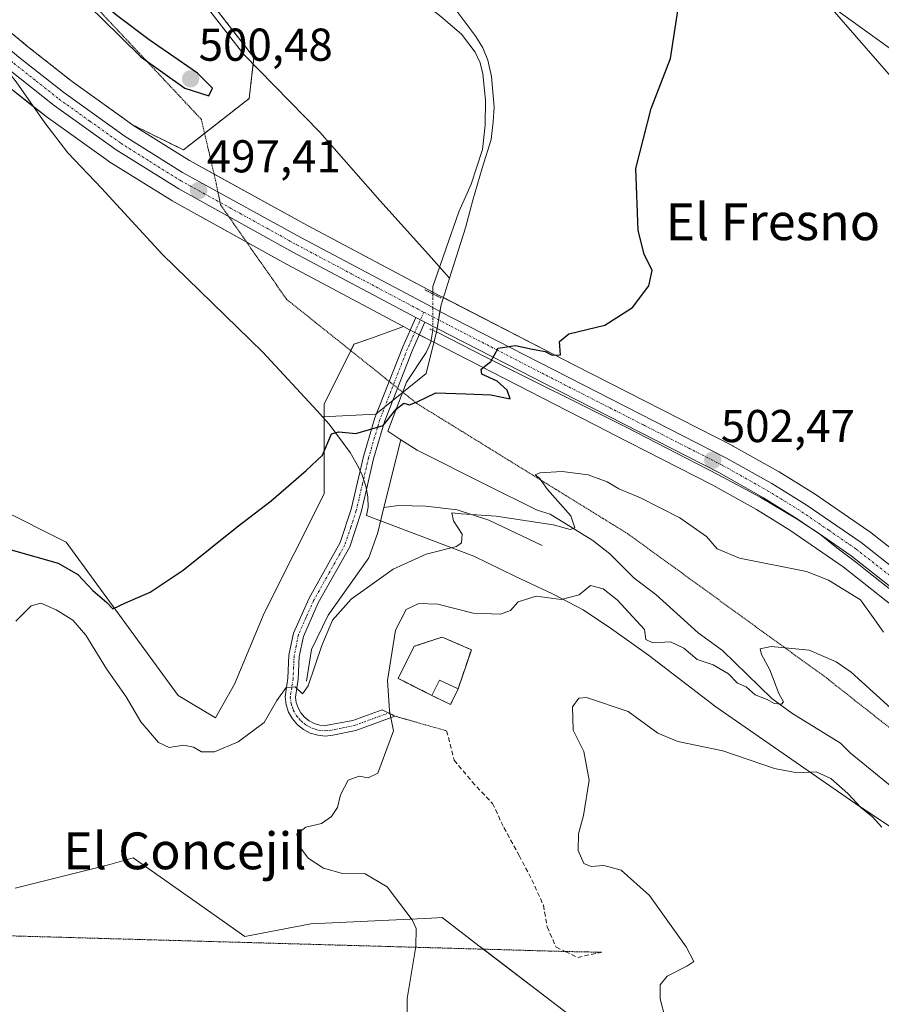
# Model space of a CAD drawing. Units: metres. Extents: x 641608 to 645069, y 4727569 to 4729953.
# Drawn here: x 642572 to 642759, y 4728870 to 4729084 of the extents above; entities that cross this region are included whole.
import ezdxf
from ezdxf.enums import TextEntityAlignment as Align

# ---------------------------------------------------------------- set-up
doc = ezdxf.new("R2010")
doc.units = ezdxf.units.M
doc.header["$MEASUREMENT"] = 0
for name, pattern in [('TRAZO_Y_PUNTO', [1, 0.5, -0.25, 0, -0.25]), ('TRAZOS', [0.75, 0.5, -0.25]), ('TRAZOS2', [0.375, 0.25, -0.125]), ('TRAZOSX2', [1.5, 1, -0.5])]:
    doc.linetypes.add(name, pattern=pattern)
for name, color, linetype, lineweight in [('Arbolado forestal', 92, 'TRAZOS', 0), ('Arbolado forestal CxS', 92, 'Continuous', 0), ('Carretera de calzada única', 19, 'Continuous', 13), ('Carretera de calzada única Cxs', 19, 'Continuous', 13), ('Carretera de calzada única eje', 19, 'TRAZO_Y_PUNTO', 0), ('Carátula', 7, 'Continuous', 5), ('Cementerio', 135, 'TRAZOSX2', 0), ('Cementerio Cxs', 135, 'Continuous', 0), ('Corriente natural lineal', 142, 'Continuous', 13), ('Corriente natural lineal oculto', 19, 'TRAZO_Y_PUNTO', 13), ('Cultivos herbáceos CxS', 92, 'Continuous', 0), ('Curva de nivel maestra', 36, 'Continuous', 30), ('Curva de nivel normal', 36, 'Continuous', 0), ('Edificación ligera', 1, 'Continuous', 0), ('Edificación ligera Cxs', 1, 'Continuous', 0), ('Espacio natural protegido', 2, 'Continuous', 13), ('Espacio natural protegido CxS', 2, 'Continuous', 0), ('Muro lineal', 1, 'TRAZOSX2', 13), ('Núcleo urbano', 19, 'Continuous', 0), ('Núcleo urbano CxS', 19, 'Continuous', 0), ('Pista no pavimentada', 254, 'Continuous', 13), ('Pista no pavimentada Cxs', 254, 'Continuous', 0), ('Pista pavimentada eje', 135, 'TRAZO_Y_PUNTO', 0), ('Puente esquema', 1, 'TRAZOS2', 0), ('Puente lineal', 2, 'TRAZOS2', 0), ('Punto de cota en terreno', 7, 'Continuous', 0), ('Rótulo de punto de cota en terreno', 19, 'Continuous', 0), ('Senda', 19, 'TRAZOSX2', 0), ('Senda virtual', 19, 'TRAZOS2', 0), ('Suelo desnudo', 252, 'Continuous', 0), ('Suelo desnudo CxS', 43, 'Continuous', 0), ('Tendido', 6, 'Continuous', 0), ('Texto cartográfico', 19, 'Continuous', 0), ('Vía pecuaria', 92, 'Continuous', 13), ('Vía pecuaria CxS', 92, 'Continuous', 13), ('Vía pecuaria eje', 92, 'TRAZOS2', 0)]:
    doc.layers.add(name, color=color, linetype=linetype, lineweight=lineweight)
doc.styles.add('Arial', font='txt', dxfattribs={"height": 0.2})

# ---------------------------------------------------------------- blocks, each defined once
blk = doc.blocks.new('*U150')
at = {"layer": 'Cultivos herbáceos CxS', "color": 92, "linetype": 'Continuous', "lineweight": 0}
blk.add_polyline3d([(642570.9, 4728894.94, 506.46), (642591.47, 4728900.15, 507.31), (642596.51, 4728901.56, 507.17), (642610.2, 4728891.94, 507.38), (642610.2, 4728891.94, 507.38), (642620.82, 4728884.48, 507.72), (642635.11, 4728887.2, 508.47), (642661.38, 4728888.45, 510.27), (642663.68, 4728888.56, 510.46), (642671.7, 4728882.44, 510.86), (642687.57, 4728870.31, 511.95), (642701.1, 4728859.98, 513.33)], dxfattribs=at)
blk = doc.blocks.new('*U156')
at = {"layer": 'Cultivos herbáceos CxS', "color": 92, "linetype": 'Continuous', "lineweight": 0}
for points in [[(642769.43, 4728962.45, 504.8), (642756.62, 4728972.53, 503.8), (642756.46, 4728972.64, 503.78), (642744.55, 4728980.82, 503.02), (642744.43, 4728980.9, 503.02), (642736.95, 4728985.54, 502.6), (642736.85, 4728985.6, 502.59), (642726.98, 4728991.13, 502.11), (642726.87, 4728991.18, 502.1), (642692.47, 4729008.76, 500.13), (642663.06, 4729023.9, 498.83), (642634.39, 4729039.13, 497.46), (642608.78, 4729053.22, 497.52), (642596.45, 4729060.96, 497.63), (642596.34, 4729061.04, 497.63), (642607.45, 4729055.56, 497.75), (642621.75, 4729066.75, 496.68), (642622.77, 4729075.67, 495.81), (642613.55, 4729087.48, 494.85), (642528.52, 4729153.05, 491.83)], [(642567.6, 4729070.71, 495.31), (642577.51, 4729062.89, 495.84), (642577.62, 4729062.8, 495.84), (642591.1, 4729053.15, 496.56), (642591.26, 4729053.05, 496.56), (642604.89, 4729044.54, 497.28), (642605, 4729044.47, 497.28), (642629.82, 4729030.69, 497.91), (642629.82, 4729030.69, 497.91), (642655.32, 4729017.12, 499.09), (642648.32, 4729014.64, 499.07), (642644.53, 4729013.31, 498.97), (642638.02, 4729000.3, 499.23), (642638.02, 4728980.78, 500.4), (642625.02, 4728954.76, 501.75), (642618.52, 4728939.32, 503.11), (642614.45, 4728932, 503.63), (642606.33, 4728936.88, 502.78), (642581.95, 4728970.21, 498.26), (642567.32, 4728977.53, 497.44)]]:
    blk.add_polyline3d(points, dxfattribs=at)
blk = doc.blocks.new('*U163')
at = {"layer": 'Suelo desnudo CxS', "color": 43, "linetype": 'Continuous', "lineweight": 0}
for points in [[(642567.32, 4728977.53, 497.44), (642581.95, 4728970.21, 498.26), (642606.33, 4728936.88, 502.78), (642614.45, 4728932, 503.63), (642618.52, 4728939.32, 503.11), (642625.02, 4728954.76, 501.75), (642638.02, 4728980.78, 500.4), (642638.02, 4729000.3, 499.23), (642644.53, 4729013.31, 498.97), (642648.32, 4729014.64, 499.07), (642655.32, 4729017.12, 499.09), (642656.57, 4729016.45, 499.11), (642658.59, 4729015.41, 499.13), (642688.09, 4729000.23, 500.72), (642699.84, 4728994.23, 501.17), (642700.83, 4728993.73, 501.38), (642722.4, 4728982.7, 502.36), (642732.02, 4728977.32, 502.73), (642739.25, 4728972.83, 503.19), (642750.86, 4728964.85, 503.93), (642763.33, 4728955.04, 504.81)], [(642701.1, 4728859.98, 513.33), (642687.57, 4728870.31, 511.95), (642671.7, 4728882.44, 510.86), (642663.68, 4728888.56, 510.46), (642661.38, 4728888.45, 510.27), (642635.11, 4728887.2, 508.47), (642620.82, 4728884.48, 507.72), (642610.2, 4728891.94, 507.38), (642596.51, 4728901.56, 507.17), (642591.47, 4728900.15, 507.31), (642570.9, 4728894.94, 506.46)]]:
    blk.add_polyline3d(points, dxfattribs=at)
blk.add_polyline3d([(642667.15, 4728938.3, 512.39), (642670.05, 4728946.82, 512.03), (642663.67, 4728949.59, 511.41), (642657.62, 4728947.58, 510.9), (642654.13, 4728940.59, 510.35), (642661.48, 4728936.88, 511.57), (642661.73, 4728936.76, 511.6), (642665.53, 4728934.93, 511.89), (642667.15, 4728938.3, 512.39)], close=True, dxfattribs=at)
blk = doc.blocks.new('*U170')
at = {"layer": 'Curva de nivel normal', "color": 36, "linetype": 'Continuous', "lineweight": 0}
blk.add_polyline3d([(642759.66, 4728950.63, 505), (642757.78, 4728953.31, 505), (642754.65, 4728957.67, 505), (642747.72, 4728961.94, 505), (642742.9, 4728963.82, 505), (642728.36, 4728966.72, 505), (642723.51, 4728968.75, 505), (642721.16, 4728971.45, 505), (642715.34, 4728975.55, 505), (642706.82, 4728979.91, 505), (642702.13, 4728981.8, 505), (642699.58, 4728983.32, 505), (642695.46, 4728984.9, 505), (642689.8, 4728985.6, 505), (642684.9, 4728985.32, 505), (642683.91, 4728984.87, 505), (642684.84, 4728984.12, 505), (642686.58, 4728981.66, 505), (642691.7, 4728975.98, 505), (642692.52, 4728973.34, 505), (642691.53, 4728973.01, 505), (642687.85, 4728974.02, 505), (642675.41, 4728975.89, 505), (642667.87, 4728976.41, 505), (642665.8, 4728976.59, 505), (642666.13, 4728974.86, 505), (642668.04, 4728971.96, 505), (642667.88, 4728970.08, 505), (642666.81, 4728969.32, 505), (642660.2, 4728967.59, 505), (642653.07, 4728964.37, 505), (642643.9, 4728957.81, 505), (642639.88, 4728953.24, 505), (642637.51, 4728947.76, 505), (642634.56, 4728939.01, 505), (642633.31, 4728937.24, 505), (642631.72, 4728938.74, 505), (642629.76, 4728938.63, 505), (642627.76, 4728935.81, 505), (642624.99, 4728931.03, 505), (642619.33, 4728926.8, 505), (642614.23, 4728924.64, 505), (642611.39, 4728924.66, 505), (642609.67, 4728925.66, 505), (642607.46, 4728926.08, 505), (642604.37, 4728925.55, 505), (642602.02, 4728926.64, 505), (642598.16, 4728931.15, 505), (642594.99, 4728936.62, 505), (642590.69, 4728942.67, 505), (642586.26, 4728950, 505), (642583.43, 4728953.27, 505), (642579.8, 4728955.53, 505), (642576.44, 4728956.98, 505), (642574.32, 4728956.42, 505), (642571.02, 4728953.05, 505)], dxfattribs=at)
blk = doc.blocks.new('*U212')
at = {"layer": 'Curva de nivel maestra', "color": 36, "linetype": 'Continuous', "lineweight": 30}
blk.add_polyline3d([(642570.02, 4728968.56, 500), (642580.24, 4728965.65, 500), (642584.5, 4728963.18, 500), (642587.78, 4728959.71, 500), (642590.79, 4728957.11, 500), (642592.1, 4728955.72, 500), (642594.84, 4728957.05, 500), (642600.24, 4728959.33, 500), (642607.37, 4728964.16, 500), (642619.12, 4728973.54, 500), (642626.52, 4728979.22, 500), (642634.11, 4728985.79, 500), (642637.68, 4728989.16, 500), (642639.61, 4728993.76, 500), (642641.25, 4728994.21, 500), (642644.94, 4728993.9, 500), (642650.84, 4728995.59, 500), (642653.72, 4728999.18, 500), (642655.39, 4729000.48, 500), (642656.63, 4729000.12, 500), (642658.24, 4729000.74, 500), (642662.31, 4729002.68, 500), (642668.84, 4729002.51, 500), (642674.3, 4729002.26, 500), (642678.48, 4729001.4, 500), (642677.82, 4729003.26, 500), (642675.62, 4729005.24, 500), (642672.33, 4729006.74, 500), (642672.21, 4729007.83, 500), (642674.27, 4729009.5, 500), (642675.87, 4729012.42, 500), (642679.65, 4729013.04, 500), (642683, 4729012.28, 500), (642686.08, 4729011.7, 500), (642687.62, 4729010.89, 500), (642689.42, 4729010.95, 500), (642689.21, 4729013.91, 500), (642691.27, 4729015.54, 500), (642699.03, 4729017.46, 500), (642705.06, 4729021.29, 500), (642708.66, 4729026, 500), (642709.33, 4729029.29, 500), (642707.62, 4729032.84, 500), (642706.34, 4729038.03, 500), (642705.8, 4729051.54, 500), (642709.17, 4729064.58, 500), (642713.36, 4729075.47, 500), (642715.11, 4729086.74, 500)], dxfattribs=at)
blk = doc.blocks.new('5PATER')
at = {"layer": 'Carátula', "linetype": 'Continuous', "lineweight": 5}
h = blk.add_hatch(color=250, dxfattribs=at)
edge = h.paths.add_edge_path()
edge.add_ellipse((0, 0.01), major_axis=(-1.33, -1.34), ratio=0.999422, start_angle=0, end_angle=360)
blk = doc.blocks.new('*U221')
at = {"layer": 'Vía pecuaria CxS', "color": 92, "linetype": 'Continuous', "lineweight": 13}
for points in [[(642760.76, 4728908.58, 513.88), (642754.82, 4728912.54, 514.44), (642752.47, 4728914.11, 514.89), (642723.22, 4728934.43, 513.32), (642708.59, 4728945.67, 511.06), (642700.5, 4728951.41, 511.35), (642694.35, 4728955.52, 510.47), (642688, 4728958.83, 509.7), (642687.69, 4728958.99, 509.65), (642679.51, 4728962.83, 507.52), (642670.55, 4728967.16, 505.56), (642647.26, 4728976.04, 501.82), (642647.6, 4728977.87, 501.69), (642647.57, 4728980.09, 501.44), (642647.25, 4728981.72, 501.23), (642647.11, 4728982.44, 501.14), (642646.3, 4728984.81, 500.86), (642645.88, 4728985.73, 500.74), (642645.8, 4728985.92, 500.72), (642645.51, 4728986.54, 500.64), (642643.68, 4728989.76, 500.25), (642639.1, 4728995.91, 499.59), (642637.68, 4728997.51, 499.5), (642636.53, 4728998.8, 499.48), (642624.73, 4729011.55, 498.16), (642602.85, 4729032.85, 496.82), (642589.61, 4729047.24, 496.28), (642582.35, 4729054.92, 495.88), (642577.32, 4729061.41, 495.69), (642571.1, 4729070.34, 495.72)], [(642611.41, 4729088.13, 494.72), (642620.59, 4729076.32, 495.85), (642637.08, 4729059.39, 496.62), (642650.11, 4729044.58, 497.2), (642660.69, 4729032.78, 498.02), (642665.29, 4729027.65, 498.75), (642663.45, 4729021.82, 499.03), (642663.22, 4729020.44, 499.18), (642662.59, 4729016.73, 499.25), (642662.46, 4729016, 499.19), (642673.18, 4729010.47, 499.87), (642703.67, 4728995.24, 501.51), (642723.6, 4728984.95, 502.4), (642732.81, 4728979.99, 502.8), (642740.88, 4728975.27, 503.27), (642743.44, 4728973.59, 503.45), (642745.24, 4728972.4, 503.56), (642745.73, 4728972.01, 503.57), (642749.48, 4728969.03, 503.71), (642753.57, 4728965.94, 504.06), (642756.85, 4728963.36, 504.36), (642762.27, 4728959.1, 504.68)]]:
    blk.add_polyline3d(points, dxfattribs=at)

msp = doc.modelspace()

# ---------------------------------------------------------------- linework, layer by layer
at = {"layer": 'Arbolado forestal', "color": 92, "linetype": 'TRAZOS', "lineweight": 0}
for points in [[(642596.34, 4729061.04, 497.63), (642583.26, 4729070.41, 496.85), (642573.55, 4729078.08, 496.22), (642518.47, 4729124.21, 493.38), (642504.26, 4729136.36, 492.89)], [(642596.34, 4729061.04, 497.63), (642607.45, 4729055.56, 497.75), (642612.04, 4729059.15, 498.26), (642621.75, 4729066.75, 496.68), (642622.61, 4729074.25, 495.91), (642622.77, 4729075.67, 495.81), (642613.55, 4729087.48, 494.85), (642608.33, 4729091.51, 494.37), (642571.2, 4729120.14, 492.7)]]:
    msp.add_polyline3d(points, dxfattribs=at)
at = {"layer": 'Arbolado forestal CxS', "color": 92, "linetype": 'Continuous', "lineweight": 0}
msp.add_polyline3d([(642528.52, 4729153.05, 491.83), (642613.55, 4729087.48, 494.85), (642622.77, 4729075.67, 495.81), (642621.75, 4729066.75, 496.68), (642607.45, 4729055.56, 497.75), (642596.34, 4729061.04, 497.63), (642583.26, 4729070.41, 496.85), (642573.55, 4729078.08, 496.22), (642518.47, 4729124.21, 493.38)], dxfattribs=at)
at = {"layer": 'Carretera de calzada única', "color": 19, "linetype": 'Continuous', "lineweight": 13}
for points in [[(642566.98, 4729079.67, 495.79), (642571.66, 4729075.75, 495.91), (642581.46, 4729068.01, 496.27), (642594.78, 4729058.47, 496.91), (642607.26, 4729050.63, 497.36), (642632.96, 4729036.49, 497.82), (642661.67, 4729021.24, 499.06), (642663.22, 4729020.44, 499.18)], [(642657.96, 4729019.11, 499.11), (642631.25, 4729033.33, 498), (642606.48, 4729047.08, 497.28), (642592.85, 4729055.59, 496.75), (642579.37, 4729065.24, 496.14), (642569.46, 4729073.06, 495.75), (642569.35, 4729073.15, 495.75)], [(642663.22, 4729020.44, 499.18), (642691.1, 4729006.09, 500.46), (642725.51, 4728988.51, 502.36), (642735.37, 4728982.99, 502.76), (642742.85, 4728978.35, 503.23), (642754.76, 4728970.17, 503.98), (642767.57, 4728960.09, 504.88), (642812.23, 4728920.09, 507.5), (642831.85, 4728902.26, 508.17)], [(642659.96, 4729018.08, 499.23), (642658.96, 4729018.6, 499.18), (642657.96, 4729019.11, 499.11)], [(642662.59, 4729016.73, 499.25), (642659.96, 4729018.08, 499.23)], [(642743.44, 4728973.59, 503.45), (642740.89, 4728975.34, 503.27), (642733.55, 4728979.9, 502.84), (642723.82, 4728985.35, 502.4), (642689.46, 4729002.9, 500.74), (642662.59, 4729016.73, 499.25)], [(642745.73, 4728972.01, 503.57), (642743.44, 4728973.59, 503.45)], [(642830.14, 4728898.94, 508.11), (642826.46, 4728902.33, 508.02), (642809.83, 4728917.43, 507.5), (642765.26, 4728957.34, 504.91), (642752.64, 4728967.27, 504), (642745.73, 4728972.01, 503.57)]]:
    msp.add_polyline3d(points, dxfattribs=at)
at = {"layer": 'Carretera de calzada única Cxs', "color": 19, "linetype": 'Continuous', "lineweight": 13}
for points in [[(642571.66, 4729075.75, 495.91), (642581.46, 4729068.01, 496.27), (642594.78, 4729058.47, 496.91), (642607.26, 4729050.63, 497.36), (642632.96, 4729036.49, 497.82), (642661.67, 4729021.24, 499.06), (642663.22, 4729020.44, 499.18), (642691.1, 4729006.09, 500.46), (642725.51, 4728988.51, 502.36), (642735.37, 4728982.99, 502.76), (642742.85, 4728978.35, 503.23), (642754.76, 4728970.17, 503.98), (642767.57, 4728960.09, 504.88), (642812.23, 4728920.09, 507.5), (642831.85, 4728902.26, 508.17), (642834.94, 4728899.41, 508.31), (642842.67, 4728892.29, 508.41), (642861.51, 4728874.93, 508.62), (642869.74, 4728867.1, 508.75), (642895.01, 4728843.05, 508.6), (642952.6, 4728785.82, 508.76), (643105.41, 4728634.44, 511.28)], [(642872.64, 4728859.4, 508.72), (642859.07, 4728872.31, 508.52), (642830.14, 4728898.94, 508.11), (642826.46, 4728902.33, 508.02), (642809.83, 4728917.43, 507.5), (642765.26, 4728957.34, 504.91), (642752.64, 4728967.27, 504), (642745.73, 4728972.01, 503.57), (642743.44, 4728973.59, 503.45), (642740.89, 4728975.34, 503.27), (642733.55, 4728979.9, 502.84), (642723.82, 4728985.35, 502.4), (642689.46, 4729002.9, 500.74), (642662.59, 4729016.73, 499.25), (642659.96, 4729018.08, 499.23), (642658.96, 4729018.6, 499.18), (642657.96, 4729019.11, 499.11), (642631.25, 4729033.33, 498), (642606.48, 4729047.08, 497.28), (642592.85, 4729055.59, 496.75), (642579.37, 4729065.24, 496.14), (642569.46, 4729073.06, 495.75)]]:
    msp.add_polyline3d(points, dxfattribs=at)
at = {"layer": 'Carretera de calzada única eje', "color": 19, "linetype": 'TRAZO_Y_PUNTO', "lineweight": 0}
for points in [[(642468.05, 4729161.02, 491.29), (642471.53, 4729158.1, 491.46), (642515.41, 4729120.59, 493.29), (642542.98, 4729097.51, 494.46), (642570.57, 4729074.4, 495.86), (642575.46, 4729070.52, 496.05), (642580.41, 4729066.61, 496.23), (642587.07, 4729061.84, 496.54), (642593.82, 4729057.02, 496.84), (642600.05, 4729053.1, 497.09), (642606.87, 4729048.84, 497.3), (642619.71, 4729041.77, 497.51), (642632.1, 4729034.91, 497.96), (642645.46, 4729027.8, 498.52), (642659.69, 4729020.25, 499.11)], [(642659.69, 4729020.25, 499.11), (642675.57, 4729012.07, 499.92), (642690.28, 4729004.49, 500.65), (642707.46, 4728995.72, 501.54), (642724.67, 4728986.93, 502.4), (642729.53, 4728984.21, 502.68), (642734.46, 4728981.43, 502.84), (642738.14, 4728979.17, 503.12), (642741.87, 4728976.84, 503.31), (642747.75, 4728972.82, 503.67), (642753.71, 4728968.72, 504.06), (642766.41, 4728958.72, 504.97), (642788.75, 4728938.72, 506.34), (642811.03, 4728918.76, 507.56), (642819.35, 4728911.21, 507.72), (642829.16, 4728902.29, 508.1), (642836.16, 4728895.84, 508.32)]]:
    msp.add_polyline3d(points, dxfattribs=at)
at = {"layer": 'Cementerio', "color": 135, "linetype": 'TRAZOSX2', "lineweight": 0}
for points in [[(642661.48, 4728936.88, 511.57), (642654.13, 4728940.59, 510.35), (642657.62, 4728947.58, 510.9), (642663.67, 4728949.59, 511.41), (642670.05, 4728946.82, 512.03), (642667.15, 4728938.3, 512.39)], [(642667.15, 4728938.3, 512.39), (642665.53, 4728934.93, 511.89), (642661.73, 4728936.76, 511.6), (642661.48, 4728936.88, 511.57)]]:
    msp.add_polyline3d(points, dxfattribs=at)
at = {"layer": 'Cementerio Cxs', "color": 135, "linetype": 'Continuous', "lineweight": 0}
msp.add_polyline3d([(642667.15, 4728938.3, 512.39), (642665.53, 4728934.93, 511.89), (642661.73, 4728936.76, 511.6), (642661.48, 4728936.88, 511.57), (642654.13, 4728940.59, 510.35), (642657.62, 4728947.58, 510.9), (642663.67, 4728949.59, 511.41), (642670.05, 4728946.82, 512.03), (642667.15, 4728938.3, 512.39)], close=True, dxfattribs=at)
at = {"layer": 'Corriente natural lineal', "color": 142, "linetype": 'Continuous', "lineweight": 13}
for points in [[(642775.85, 4729066.93, 504.03), (642739.42, 4729093.3, 501.01), (642716.51, 4729108.44, 499.09), (642697.6, 4729120.06, 498.19), (642686.43, 4729127.42, 497.1), (642681.98, 4729128.87, 496.45), (642677.36, 4729129.57, 496.51), (642674.24, 4729129.6, 496.28), (642669.59, 4729129.02, 495.65), (642648.99, 4729121.54, 494.48), (642628, 4729115.27, 493.58)], [(642661.69, 4729024.23, 498.79), (642661.69, 4729025.82, 498.72), (642667.35, 4729042.1, 498.23), (642670.01, 4729048.12, 498.11), (642672.47, 4729055.65, 497.39), (642673.06, 4729060.91, 497.54), (642673.12, 4729066.38, 497.52), (642672.55, 4729072.1, 497.43), (642671.93, 4729074.51, 497.37), (642670.87, 4729076.82, 497.32), (642667.88, 4729080.71, 496.88), (642663.44, 4729084.54, 496.41), (642651.7, 4729093.83, 495.58), (642638.36, 4729105.11, 494.52), (642628, 4729115.27, 493.58)], [(642654.68, 4728992.52, 500.29), (642651.85, 4728994.34, 500), (642655.94, 4729005.03, 499.62), (642660.24, 4729011.49, 499.21), (642661.25, 4729013.73, 499), (642661.67, 4729016.31, 499.18)], [(642651.05, 4728977.8, 501.88), (642654.68, 4728992.52, 500.29)], [(642765.43, 4728913.73, 512.63), (642752.4, 4728924.44, 511.65), (642750.28, 4728926.5, 511.66), (642739.7, 4728933.02, 510.43), (642735.36, 4728936.21, 510.14), (642724.62, 4728946.69, 509), (642719.32, 4728950.5, 508.46), (642710.12, 4728958.84, 507.12), (642705.47, 4728962.42, 506.63), (642700.17, 4728967.7, 505.94), (642696.47, 4728970.63, 505.6), (642687.17, 4728976.33, 504.58), (642684.32, 4728977.19, 504.13), (642673.24, 4728982.67, 502.27), (642658.25, 4728990.23, 500.65), (642654.68, 4728992.52, 500.29)], [(642634.21, 4728939.98, 505.06), (642635.32, 4728946.9, 504.34), (642638.92, 4728954.38, 504.27), (642647.78, 4728966.83, 502.97), (642649.71, 4728972.37, 502.39), (642651.05, 4728977.8, 501.88)], [(642685.43, 4728969.5, 507.47), (642673.84, 4728975.02, 505.14), (642666.93, 4728977.23, 503.99), (642660.17, 4728978.06, 503.5), (642654.23, 4728978.2, 502.46), (642651.05, 4728977.8, 501.88)]]:
    msp.add_polyline3d(points, dxfattribs=at)
at = {"layer": 'Corriente natural lineal oculto', "color": 19, "linetype": 'TRAZO_Y_PUNTO', "lineweight": 13}
msp.add_polyline3d([(642661.67, 4729016.31, 499.18), (642661.67, 4729016.32, 499.18), (642661.69, 4729023.76, 498.81), (642661.69, 4729024.23, 498.79)], dxfattribs=at)
at = {"layer": 'Cultivos herbáceos CxS', "color": 92, "linetype": 'Continuous', "lineweight": 0}
for points in [[(642499.78, 4729127.72, 492.83), (642512.34, 4729116.97, 492.96), (642567.53, 4729070.76, 495.31), (642567.6, 4729070.71, 495.31), (642574.8, 4729065.03, 495.66), (642577.51, 4729062.89, 495.84), (642577.62, 4729062.8, 495.84), (642591.1, 4729053.15, 496.56), (642591.26, 4729053.05, 496.56), (642604.89, 4729044.54, 497.28), (642605, 4729044.47, 497.28), (642621.2, 4729035.48, 497.68), (642629.82, 4729030.7, 497.91), (642655.32, 4729017.12, 499.09)], [(642596.34, 4729061.04, 497.63), (642607.45, 4729055.56, 497.75), (642612.04, 4729059.15, 498.26), (642621.75, 4729066.75, 496.68), (642622.61, 4729074.25, 495.91), (642622.77, 4729075.67, 495.81), (642613.55, 4729087.48, 494.85), (642608.33, 4729091.51, 494.37), (642571.2, 4729120.14, 492.7)], [(642776.77, 4728955.88, 505.32), (642769.57, 4728962.33, 504.81), (642769.5, 4728962.39, 504.81), (642769.42, 4728962.45, 504.8), (642756.61, 4728972.53, 503.8), (642756.46, 4728972.64, 503.78), (642744.55, 4728980.82, 503.02), (642744.43, 4728980.9, 503.02), (642736.95, 4728985.54, 502.6), (642736.85, 4728985.6, 502.59), (642726.97, 4728991.13, 502.11), (642726.87, 4728991.18, 502.1), (642692.47, 4729008.76, 500.13), (642663.96, 4729023.44, 498.87), (642663.06, 4729023.9, 498.83), (642661.69, 4729024.63, 498.77), (642634.39, 4729039.13, 497.46), (642614.1, 4729050.29, 497.46), (642608.78, 4729053.22, 497.52), (642596.45, 4729060.96, 497.63), (642596.34, 4729061.04, 497.63)], [(642655.32, 4729017.12, 499.09), (642648.32, 4729014.64, 499.07), (642644.52, 4729013.31, 498.97), (642643.82, 4729011.89, 499), (642638.02, 4729000.3, 499.23), (642638.02, 4728997.13, 499.51), (642638.02, 4728980.78, 500.4), (642625.02, 4728954.76, 501.75), (642618.52, 4728939.32, 503.11), (642614.45, 4728932, 503.63), (642606.33, 4728936.88, 502.78), (642581.95, 4728970.21, 498.26), (642567.32, 4728977.53, 497.44)], [(642570.9, 4728894.94, 506.46), (642591.47, 4728900.15, 507.31), (642596.51, 4728901.56, 507.17), (642610.2, 4728891.94, 507.38), (642620.82, 4728884.48, 507.72), (642635.11, 4728887.2, 508.47), (642661.38, 4728888.45, 510.27), (642663.68, 4728888.56, 510.46), (642671.7, 4728882.44, 510.86), (642672.66, 4728881.7, 510.94), (642687.57, 4728870.31, 511.95), (642701.1, 4728859.98, 513.33)]]:
    msp.add_polyline3d(points, dxfattribs=at)
at = {"layer": 'Curva de nivel maestra', "color": 36, "linetype": 'Continuous', "lineweight": 30}
msp.add_polyline3d([(642612.98, 4729067.3, 500), (642613.78, 4729068.99, 500), (642610.47, 4729072.23, 500), (642600.02, 4729079.52, 500), (642592.99, 4729084.78, 500), (642587.83, 4729089.12, 500), (642585.09, 4729089.11, 500), (642586.39, 4729087.68, 500), (642587.24, 4729086.53, 500), (642589.81, 4729084.1, 500), (642598.2, 4729075.82, 500), (642607.78, 4729069.01, 500), (642612.98, 4729067.3, 500)], dxfattribs=at)
at = {"layer": 'Curva de nivel normal', "color": 36, "linetype": 'Continuous', "lineweight": 0}
for points in [[(642763.64, 4728931.93, 510), (642752.61, 4728941.96, 510), (642749.39, 4728944.2, 510), (642743.45, 4728946.73, 510), (642735.24, 4728947.51, 510), (642732.85, 4728947, 510), (642733.14, 4728945.77, 510), (642734.9, 4728942.44, 510), (642736.86, 4728937.3, 510), (642737.88, 4728935.48, 510), (642737.47, 4728935, 510), (642735.86, 4728935.12, 510), (642734.36, 4728935.98, 510), (642731.72, 4728937.01, 510), (642729.81, 4728938.78, 510), (642727.88, 4728939.56, 510), (642725.94, 4728941.57, 510), (642722.6, 4728943.55, 510), (642719.12, 4728944.74, 510), (642716.27, 4728947.2, 510), (642713.35, 4728948.55, 510), (642709.48, 4728948.36, 510), (642707.96, 4728949.03, 510), (642707.69, 4728951.24, 510), (642701.76, 4728957.69, 510), (642698.69, 4728960.11, 510), (642695.94, 4728960.81, 510), (642693.46, 4728958.76, 510), (642689.56, 4728957.76, 510), (642684.13, 4728958.49, 510), (642680.24, 4728957.28, 510), (642678.58, 4728955.35, 510), (642676.41, 4728954.56, 510), (642670.44, 4728954.78, 510), (642662.75, 4728956.74, 510), (642658.6, 4728956.9, 510), (642655.86, 4728955.62, 510), (642653.56, 4728951.12, 510), (642651.81, 4728940.13, 510), (642652.25, 4728933.54, 510), (642653.13, 4728929.16, 510), (642649.73, 4728920.02, 510), (642647.64, 4728918.98, 510), (642645.62, 4728919.3, 510), (642643.26, 4728918.45, 510), (642641.6, 4728915.28, 510), (642640.95, 4728912.55, 510), (642639.66, 4728910.54, 510), (642637.43, 4728909.07, 510), (642634.06, 4728908.24, 510), (642632.1, 4728906.74, 510), (642632.68, 4728904, 510), (642634.58, 4728901.53, 510), (642637.93, 4728899.35, 510), (642642.02, 4728898.17, 510), (642646.98, 4728898.06, 510), (642651.75, 4728895.28, 510), (642657.16, 4728888.1, 510), (642658.02, 4728886.23, 510), (642657.99, 4728882.25, 510), (642656.07, 4728870.94, 510), (642656.01, 4728858.72, 510)], [(642759.25, 4728908.21, 515), (642757.22, 4728910.52, 515), (642754.8, 4728912.42, 515), (642751.92, 4728915.54, 515), (642748.18, 4728918.8, 515), (642744.98, 4728920.27, 515), (642740.89, 4728920.03, 515), (642735.97, 4728921, 515), (642724.72, 4728924.86, 515), (642714.91, 4728926.87, 515), (642710.6, 4728928.72, 515), (642704.1, 4728933.39, 515), (642695.04, 4728936.48, 515), (642693.44, 4728936.28, 515), (642692, 4728934.41, 515), (642692.18, 4728929.34, 515), (642694.46, 4728924.7, 515), (642695.68, 4728918.48, 515), (642694.45, 4728910.75, 515), (642693.35, 4728906.81, 515), (642693.24, 4728903.19, 515), (642694.5, 4728900.34, 515), (642696.07, 4728899.66, 515), (642698.86, 4728899.89, 515), (642702.6, 4728898.9, 515), (642708.77, 4728893.4, 515), (642716.72, 4728882.2, 515), (642718.42, 4728879.04, 515), (642716.9, 4728878, 515), (642712.62, 4728875.86, 515), (642711.07, 4728873.94, 515), (642711.1, 4728870.92, 515), (642712.17, 4728866.72, 515)]]:
    msp.add_polyline3d(points, dxfattribs=at)
at = {"layer": 'Edificación ligera', "color": 1, "linetype": 'Continuous', "lineweight": 0}
for points in [[(642661.48, 4728936.88, 514.15), (642663.12, 4728940.25, 514.34), (642667.15, 4728938.3, 513.67)], [(642667.15, 4728938.3, 513.67), (642665.53, 4728934.93, 513.29), (642661.73, 4728936.76, 514.44), (642661.48, 4728936.88, 514.15)]]:
    msp.add_polyline3d(points, dxfattribs=at)
at = {"layer": 'Edificación ligera Cxs', "color": 1, "linetype": 'Continuous', "lineweight": 0}
msp.add_polyline3d([(642667.15, 4728938.3, 513.67), (642665.53, 4728934.93, 513.29), (642661.73, 4728936.76, 514.44), (642661.48, 4728936.88, 514.15), (642663.12, 4728940.25, 514.34), (642667.15, 4728938.3, 513.67)], close=True, dxfattribs=at)
at = {"layer": 'Espacio natural protegido', "color": 2, "linetype": 'Continuous', "lineweight": 13}
msp.add_polyline3d([(642772.99, 4728900.41, 513.78), (642752.47, 4728914.11, 514.89), (642723.22, 4728934.43, 513.32), (642708.59, 4728945.67, 511.06), (642700.5, 4728951.41, 511.35), (642694.35, 4728955.52, 510.47), (642687.69, 4728958.99, 509.65), (642679.51, 4728962.83, 507.52), (642670.55, 4728967.16, 505.56), (642647.26, 4728976.04, 501.82), (642647.6, 4728977.87, 501.69), (642647.57, 4728980.09, 501.44), (642647.11, 4728982.44, 501.14), (642646.3, 4728984.81, 500.86), (642645.8, 4728985.92, 500.72), (642645.51, 4728986.54, 500.64), (642643.68, 4728989.76, 500.25), (642639.1, 4728995.91, 499.59), (642637.68, 4728997.51, 499.5), (642649.26, 4728998.08, 499.57), (642660.25, 4729006.91, 499.56), (642662.46, 4729016, 499.19), (642663.45, 4729021.82, 499.03), (642665.29, 4729027.65, 498.75), (642668.75, 4729038.59, 498.26), (642670.39, 4729044.61, 498.28), (642672.4, 4729051.58, 497.66), (642674.35, 4729057.82, 497.8), (642674.81, 4729061.64, 497.74), (642675.01, 4729064.83, 497.7), (642674.43, 4729071.53, 497.66), (642673.62, 4729075.08, 497.54), (642672.57, 4729077.73, 497.45), (642671.01, 4729080.25, 497.26), (642666.65, 4729086.03, 496.54)], dxfattribs=at)
at = {"layer": 'Espacio natural protegido CxS', "color": 2, "linetype": 'Continuous', "lineweight": 0}
msp.add_polyline3d([(642772.99, 4728900.41, 513.78), (642752.47, 4728914.11, 514.89), (642723.22, 4728934.43, 513.32), (642708.59, 4728945.67, 511.06), (642700.5, 4728951.41, 511.35), (642694.35, 4728955.52, 510.47), (642687.69, 4728958.99, 509.65), (642679.51, 4728962.83, 507.52), (642670.55, 4728967.16, 505.56), (642647.26, 4728976.04, 501.82), (642647.6, 4728977.87, 501.69), (642647.57, 4728980.09, 501.44), (642647.11, 4728982.44, 501.14), (642646.3, 4728984.81, 500.86), (642645.8, 4728985.92, 500.72), (642645.51, 4728986.54, 500.64), (642643.68, 4728989.76, 500.25), (642639.1, 4728995.91, 499.59), (642637.68, 4728997.51, 499.5), (642649.26, 4728998.08, 499.57), (642660.25, 4729006.91, 499.56), (642662.46, 4729016, 499.19), (642663.45, 4729021.82, 499.03), (642665.29, 4729027.65, 498.75), (642668.75, 4729038.59, 498.26), (642670.39, 4729044.61, 498.28), (642672.4, 4729051.58, 497.66), (642674.35, 4729057.82, 497.8), (642674.81, 4729061.64, 497.74), (642675.01, 4729064.83, 497.7), (642674.43, 4729071.53, 497.66), (642673.62, 4729075.08, 497.54), (642672.57, 4729077.73, 497.45), (642671.01, 4729080.25, 497.26), (642666.65, 4729086.03, 496.54)], dxfattribs=at)
msp.add_polyline3d([(642772.99, 4728900.41, 513.78), (642752.47, 4728914.11, 514.89), (642723.22, 4728934.43, 513.32), (642708.59, 4728945.67, 511.06), (642700.5, 4728951.41, 511.35), (642694.35, 4728955.52, 510.47), (642687.69, 4728958.99, 509.65), (642679.51, 4728962.83, 507.52), (642670.55, 4728967.16, 505.56), (642647.26, 4728976.04, 501.82), (642647.6, 4728977.87, 501.69), (642647.57, 4728980.09, 501.44), (642647.11, 4728982.44, 501.14), (642646.3, 4728984.81, 500.86), (642645.8, 4728985.92, 500.72), (642645.51, 4728986.54, 500.64), (642643.68, 4728989.76, 500.25), (642639.1, 4728995.91, 499.59), (642637.68, 4728997.51, 499.5), (642649.26, 4728998.08, 499.57), (642660.25, 4729006.91, 499.56), (642662.46, 4729016, 499.19), (642663.45, 4729021.82, 499.03), (642665.29, 4729027.65, 498.75), (642668.75, 4729038.59, 498.26), (642670.39, 4729044.61, 498.28), (642672.4, 4729051.58, 497.66), (642674.35, 4729057.82, 497.8), (642674.81, 4729061.64, 497.74), (642675.01, 4729064.83, 497.7), (642674.43, 4729071.53, 497.66), (642673.62, 4729075.08, 497.54), (642672.57, 4729077.73, 497.45), (642671.01, 4729080.25, 497.26), (642666.65, 4729086.03, 496.54)], dxfattribs=at)
at = {"layer": 'Muro lineal', "color": 1, "linetype": 'TRAZOSX2', "lineweight": 13}
msp.add_polyline3d([(642667.15, 4728938.3, 513.67), (642670.05, 4728946.82, 514.45), (642663.67, 4728949.59, 513.8), (642657.62, 4728947.58, 514.24), (642654.13, 4728940.59, 512.17), (642661.48, 4728936.88, 514.15)], dxfattribs=at)
at = {"layer": 'Núcleo urbano', "color": 19, "linetype": 'Continuous', "lineweight": 0}
for points in [[(642596.34, 4729061.04, 497.63), (642583.26, 4729070.41, 496.85), (642573.55, 4729078.08, 496.22), (642518.47, 4729124.21, 493.38), (642504.26, 4729136.36, 492.89)], [(642499.78, 4729127.72, 492.83), (642512.34, 4729116.97, 492.96), (642567.53, 4729070.76, 495.31), (642567.6, 4729070.71, 495.31), (642574.8, 4729065.03, 495.66), (642577.51, 4729062.89, 495.84), (642577.62, 4729062.8, 495.84), (642591.1, 4729053.15, 496.56), (642591.26, 4729053.05, 496.56), (642604.89, 4729044.54, 497.28), (642605, 4729044.47, 497.28), (642621.2, 4729035.48, 497.68), (642629.82, 4729030.7, 497.91), (642655.32, 4729017.12, 499.09)], [(642776.77, 4728955.88, 505.32), (642769.57, 4728962.33, 504.81), (642769.5, 4728962.39, 504.81), (642769.42, 4728962.45, 504.8), (642756.61, 4728972.53, 503.8), (642756.46, 4728972.64, 503.78), (642744.55, 4728980.82, 503.02), (642744.43, 4728980.9, 503.02), (642736.95, 4728985.54, 502.6), (642736.85, 4728985.6, 502.59), (642726.97, 4728991.13, 502.11), (642726.87, 4728991.18, 502.1), (642692.47, 4729008.76, 500.13), (642663.96, 4729023.44, 498.87), (642663.06, 4729023.9, 498.83), (642661.69, 4729024.63, 498.77), (642634.39, 4729039.13, 497.46), (642614.1, 4729050.29, 497.46), (642608.78, 4729053.22, 497.52), (642596.45, 4729060.96, 497.63), (642596.34, 4729061.04, 497.63)], [(642655.32, 4729017.12, 499.09), (642656.57, 4729016.45, 499.11), (642656.74, 4729016.37, 499.11), (642657.73, 4729015.85, 499.13), (642658.59, 4729015.41, 499.13), (642658.73, 4729015.34, 499.12), (642661.3, 4729014.02, 499.02), (642688.09, 4729000.23, 500.72), (642699.84, 4728994.23, 501.17), (642700.83, 4728993.73, 501.38), (642722.4, 4728982.71, 502.36), (642732.02, 4728977.32, 502.73), (642739.25, 4728972.83, 503.19), (642750.86, 4728964.85, 503.93), (642763.33, 4728955.04, 504.81), (642807.82, 4728915.2, 507.55), (642824.44, 4728900.12, 507.86), (642841.26, 4728884.63, 508.06), (642857.02, 4728870.12, 508.42), (642867.36, 4728860.28, 508.9), (642868.47, 4728859.22, 508.93)], [(642661.48, 4728936.88, 511.57), (642654.13, 4728940.59, 510.35), (642657.62, 4728947.58, 510.9), (642663.67, 4728949.59, 511.41), (642670.05, 4728946.82, 512.03), (642667.15, 4728938.3, 512.39), (642665.53, 4728934.93, 511.89), (642661.73, 4728936.76, 511.6), (642661.48, 4728936.88, 511.57)]]:
    msp.add_polyline3d(points, dxfattribs=at)
at = {"layer": 'Núcleo urbano CxS', "color": 19, "linetype": 'Continuous', "lineweight": 0}
for points in [[(642518.47, 4729124.21, 493.38), (642573.55, 4729078.08, 496.22), (642583.26, 4729070.41, 496.85), (642596.34, 4729061.04, 497.63), (642596.34, 4729061.04, 497.63), (642596.45, 4729060.96, 497.63), (642608.78, 4729053.22, 497.52), (642634.39, 4729039.13, 497.46), (642663.06, 4729023.9, 498.83), (642692.47, 4729008.76, 500.13), (642726.87, 4728991.18, 502.1), (642726.98, 4728991.13, 502.11), (642736.85, 4728985.6, 502.59), (642736.95, 4728985.54, 502.6), (642744.43, 4728980.9, 503.02), (642744.55, 4728980.82, 503.02), (642756.46, 4728972.64, 503.78), (642756.62, 4728972.53, 503.8), (642769.43, 4728962.45, 504.8)], [(642868.47, 4728859.22, 508.93), (642857.02, 4728870.12, 508.42), (642824.44, 4728900.12, 507.86), (642807.82, 4728915.2, 507.55), (642763.33, 4728955.04, 504.81), (642750.86, 4728964.85, 503.93), (642739.25, 4728972.83, 503.19), (642732.02, 4728977.32, 502.73), (642722.4, 4728982.7, 502.36), (642700.83, 4728993.73, 501.38), (642699.84, 4728994.23, 501.17), (642688.09, 4729000.23, 500.72), (642658.59, 4729015.41, 499.13), (642656.57, 4729016.45, 499.11), (642655.32, 4729017.12, 499.09), (642629.82, 4729030.69, 497.91), (642605, 4729044.47, 497.28), (642604.89, 4729044.54, 497.28), (642591.26, 4729053.05, 496.56), (642591.1, 4729053.15, 496.56), (642577.62, 4729062.8, 495.84), (642577.51, 4729062.89, 495.84), (642567.6, 4729070.71, 495.31)]]:
    msp.add_polyline3d(points, dxfattribs=at)
msp.add_polyline3d([(642667.15, 4728938.3, 512.39), (642665.53, 4728934.93, 511.89), (642661.73, 4728936.76, 511.6), (642661.48, 4728936.88, 511.57), (642654.13, 4728940.59, 510.35), (642657.62, 4728947.58, 510.9), (642663.67, 4728949.59, 511.41), (642670.05, 4728946.82, 512.03), (642667.15, 4728938.3, 512.39)], close=True, dxfattribs=at)
at = {"layer": 'Pista no pavimentada', "color": 254, "linetype": 'Continuous', "lineweight": 13}
for points in [[(642645.88, 4728985.73, 500.74), (642646.62, 4728988.9, 500.44), (642648.57, 4728995.57, 499.7), (642649.09, 4728997.31, 499.61), (642655.11, 4729012.71, 499.23), (642657.96, 4729019.11, 499.11)], [(642659.96, 4729018.08, 499.23), (642657.18, 4729011.84, 499.23), (642651.22, 4728996.59, 499.82), (642650.68, 4728994.77, 499.9), (642648.8, 4728988.33, 500.56), (642647.25, 4728981.72, 501.23)], [(642659.96, 4729018.08, 499.23), (642658.96, 4729018.6, 499.18), (642657.96, 4729019.11, 499.11)], [(642637.07, 4728930.44, 506.61), (642638.31, 4728930.33, 506.89), (642644.28, 4728931.43, 508.11), (642650.68, 4728933.77, 509.53), (642653.44, 4728932.38, 509.96), (642644.9, 4728929.27, 508.19), (642639.94, 4728928.22, 507.44), (642638.31, 4728928.07, 507.19), (642636.64, 4728928.22, 506.91), (642635.02, 4728928.7, 506.62), (642633.53, 4728929.48, 506.3), (642632.22, 4728930.53, 506.04), (642631.13, 4728931.8, 505.8), (642630.3, 4728933.26, 505.47), (642629.77, 4728934.85, 505.13), (642629.54, 4728936.57, 504.84), (642630.17, 4728940.63, 504.51), (642630.39, 4728945.65, 504.06), (642631.36, 4728950.43, 503.83), (642634.75, 4728958.06, 502.93), (642641.53, 4728970.13, 501.99), (642643.94, 4728977.4, 501.38), (642645.88, 4728985.73, 500.74)], [(642647.25, 4728981.72, 501.23), (642646.1, 4728976.79, 501.67), (642643.6, 4728969.21, 502.22), (642636.76, 4728957.05, 503.29), (642633.52, 4728949.74, 503.95), (642632.63, 4728945.38, 504.38), (642632.42, 4728940.42, 504.9), (642631.81, 4728936.55, 505.34), (642631.97, 4728935.36, 505.51), (642632.37, 4728934.18, 505.68), (642632.98, 4728933.1, 505.83), (642633.79, 4728932.15, 505.98), (642634.77, 4728931.37, 506.16), (642635.87, 4728930.79, 506.35), (642637.07, 4728930.44, 506.61)]]:
    msp.add_polyline3d(points, dxfattribs=at)
at = {"layer": 'Pista no pavimentada Cxs', "color": 254, "linetype": 'Continuous', "lineweight": 0}
msp.add_polyline3d([(642637.07, 4728930.44, 506.61), (642638.31, 4728930.33, 506.89), (642644.28, 4728931.43, 508.11), (642650.68, 4728933.77, 509.53), (642653.44, 4728932.38, 509.96), (642644.9, 4728929.27, 508.19), (642639.94, 4728928.22, 507.44), (642638.31, 4728928.07, 507.19), (642636.64, 4728928.22, 506.91), (642635.02, 4728928.7, 506.62), (642633.53, 4728929.48, 506.3), (642632.22, 4728930.53, 506.04), (642631.13, 4728931.8, 505.8), (642630.3, 4728933.26, 505.47), (642629.77, 4728934.85, 505.13), (642629.54, 4728936.57, 504.84), (642630.17, 4728940.63, 504.51), (642630.39, 4728945.65, 504.06), (642631.36, 4728950.43, 503.83), (642634.75, 4728958.06, 502.93), (642641.53, 4728970.13, 501.99), (642643.94, 4728977.4, 501.38), (642645.88, 4728985.73, 500.74), (642646.62, 4728988.9, 500.44), (642648.57, 4728995.57, 499.7), (642649.09, 4728997.31, 499.61), (642655.11, 4729012.71, 499.23), (642657.96, 4729019.11, 499.11), (642658.96, 4729018.6, 499.18), (642659.96, 4729018.08, 499.23), (642657.18, 4729011.84, 499.23), (642651.22, 4728996.59, 499.82), (642650.68, 4728994.77, 499.9), (642648.8, 4728988.33, 500.56), (642647.25, 4728981.72, 501.23), (642646.1, 4728976.79, 501.67), (642643.6, 4728969.21, 502.22), (642636.76, 4728957.05, 503.29), (642633.52, 4728949.74, 503.95), (642632.63, 4728945.38, 504.38), (642632.42, 4728940.42, 504.9), (642631.81, 4728936.55, 505.34), (642631.97, 4728935.36, 505.51), (642632.37, 4728934.18, 505.68), (642632.98, 4728933.1, 505.83), (642633.79, 4728932.15, 505.98), (642634.77, 4728931.37, 506.16), (642635.87, 4728930.79, 506.35), (642637.07, 4728930.44, 506.61)], close=True, dxfattribs=at)
at = {"layer": 'Pista pavimentada eje', "color": 135, "linetype": 'TRAZO_Y_PUNTO', "lineweight": 0}
msp.add_polyline3d([(642659.69, 4729020.25, 499.11), (642656.15, 4729012.28, 499.23), (642650.16, 4728996.95, 499.72), (642649.63, 4728995.17, 499.8), (642647.71, 4728988.62, 500.51), (642646.37, 4728982.87, 501.07), (642645.02, 4728977.1, 501.53), (642643.82, 4728973.46, 501.83), (642642.57, 4728969.67, 502.11), (642639.15, 4728963.59, 502.44), (642635.76, 4728957.56, 503.11), (642634.14, 4728953.9, 503.49), (642632.44, 4728950.09, 503.9), (642631.96, 4728947.7, 504.12), (642631.51, 4728945.52, 504.3), (642631.4, 4728943.01, 504.51), (642631.3, 4728940.53, 504.78), (642630.99, 4728938.59, 504.93), (642630.68, 4728936.56, 505.12), (642630.87, 4728935.11, 505.37), (642631.14, 4728934.31, 505.54), (642631.34, 4728933.72, 505.67), (642632.06, 4728932.45, 505.85), (642632.6, 4728931.82, 505.95), (642633.01, 4728931.34, 506.03), (642633.66, 4728930.82, 506.15), (642634.15, 4728930.43, 506.25), (642634.7, 4728930.14, 506.35), (642635.45, 4728929.75, 506.5), (642636.26, 4728929.51, 506.64), (642636.86, 4728929.33, 506.77), (642638.31, 4728929.2, 507.06), (642639.13, 4728929.28, 507.2), (642642.11, 4728929.83, 507.72), (642644.59, 4728930.35, 508.16), (642647.79, 4728931.52, 508.82), (642652.06, 4728933.08, 509.76)], dxfattribs=at)
at = {"layer": 'Puente esquema', "color": 1, "linetype": 'TRAZOS2', "lineweight": 0}
msp.add_polyline3d([(642659.91, 4729025.15, 499.45), (642663.47, 4729023.32, 499.14)], dxfattribs=at)
at = {"layer": 'Puente lineal', "color": 2, "linetype": 'TRAZOS2', "lineweight": 0}
msp.add_polyline3d([(642661.03, 4729016.61, 499.35), (642662.48, 4729015.93, 499.42)], dxfattribs=at)
at = {"layer": 'Senda', "color": 19, "linetype": 'TRAZOSX2', "lineweight": 0}
for points in [[(642664.66, 4728929.19, 511.51), (642666.32, 4728922.82, 512.09), (642670.2, 4728918.12, 512.48), (642674.63, 4728913.41, 512.78), (642677.12, 4728908.15, 513.12), (642680.44, 4728902.06, 513.41), (642683.21, 4728896.8, 513.43), (642685.7, 4728891.27, 512.93), (642686.53, 4728886.56, 512.31), (642688.47, 4728882.13, 512.17), (642690.45, 4728881.2, 512.32)], [(642690.45, 4728881.2, 512.32), (642693.17, 4728879.92, 512.59), (642698.43, 4728881.03, 513.1)]]:
    msp.add_polyline3d(points, dxfattribs=at)
at = {"layer": 'Senda virtual', "color": 19, "linetype": 'TRAZOS2', "lineweight": 0}
for points in [[(642652.06, 4728933.08, 509.76), (642653.44, 4728932.38, 509.96), (642664.66, 4728929.19, 511.51)], [(642547.84, 4728885.22, 505.22), (642690.45, 4728881.2, 512.32)], [(642690.45, 4728881.2, 512.32), (642698.43, 4728881.03, 513.1)]]:
    msp.add_polyline3d(points, dxfattribs=at)
at = {"layer": 'Suelo desnudo', "color": 252, "linetype": 'Continuous', "lineweight": 0}
for points in [[(642655.32, 4729017.12, 499.09), (642648.32, 4729014.64, 499.07), (642644.52, 4729013.31, 498.97), (642643.82, 4729011.89, 499), (642638.02, 4729000.3, 499.23), (642638.02, 4728997.13, 499.51), (642638.02, 4728980.78, 500.4), (642625.02, 4728954.76, 501.75), (642618.52, 4728939.32, 503.11), (642614.45, 4728932, 503.63), (642606.33, 4728936.88, 502.78), (642581.95, 4728970.21, 498.26), (642567.32, 4728977.53, 497.44)], [(642655.32, 4729017.12, 499.09), (642656.57, 4729016.45, 499.11), (642656.74, 4729016.37, 499.11), (642657.73, 4729015.85, 499.13), (642658.59, 4729015.41, 499.13), (642658.73, 4729015.34, 499.12), (642661.3, 4729014.02, 499.02), (642688.09, 4729000.23, 500.72), (642699.84, 4728994.23, 501.17), (642700.83, 4728993.73, 501.38), (642722.4, 4728982.71, 502.36), (642732.02, 4728977.32, 502.73), (642739.25, 4728972.83, 503.19), (642750.86, 4728964.85, 503.93), (642763.33, 4728955.04, 504.81), (642807.82, 4728915.2, 507.55), (642824.44, 4728900.12, 507.86), (642841.26, 4728884.63, 508.06), (642857.02, 4728870.12, 508.42), (642867.36, 4728860.28, 508.9), (642868.47, 4728859.22, 508.93)], [(642661.48, 4728936.88, 511.57), (642654.13, 4728940.59, 510.35), (642657.62, 4728947.58, 510.9), (642663.67, 4728949.59, 511.41), (642670.05, 4728946.82, 512.03), (642667.15, 4728938.3, 512.39), (642665.53, 4728934.93, 511.89), (642661.73, 4728936.76, 511.6), (642661.48, 4728936.88, 511.57)], [(642570.9, 4728894.94, 506.46), (642591.47, 4728900.15, 507.31), (642596.51, 4728901.56, 507.17), (642610.2, 4728891.94, 507.38), (642620.82, 4728884.48, 507.72), (642635.11, 4728887.2, 508.47), (642661.38, 4728888.45, 510.27), (642663.68, 4728888.56, 510.46), (642671.7, 4728882.44, 510.86), (642672.66, 4728881.7, 510.94), (642687.57, 4728870.31, 511.95), (642701.1, 4728859.98, 513.33)]]:
    msp.add_polyline3d(points, dxfattribs=at)
at = {"layer": 'Tendido', "color": 6, "linetype": 'Continuous', "lineweight": 0}
msp.add_polyline3d([(643397.36, 4727605.18, 508.18), (643378.4, 4727739.43, 510.15), (643346, 4727961.35, 515.95), (643325.11, 4728109.73, 522.93), (643296.02, 4728314.13, 528.99), (643271.83, 4728484.6, 523.24), (643160.99, 4728611.19, 512.17), (643032.93, 4728758.75, 518.55), (642924.96, 4728883.17, 513.91), (642819.12, 4729005.14, 506.36), (642704.02, 4729137.29, 503.11), (642639.78, 4729211.04, 499.98), (642521.27, 4729347.11, 486.03), (642431.04, 4729450.37, 489.62)], dxfattribs=at)
at = {"layer": 'Vía pecuaria', "color": 92, "linetype": 'Continuous', "lineweight": 13}
for points in [[(642562.47, 4729126.61, 492.56), (642582.25, 4729111.94, 493.15), (642599.93, 4729098.81, 493.78), (642603.17, 4729096.41, 493.94), (642607.28, 4729092.65, 494.2), (642611.41, 4729088.13, 494.72), (642620.59, 4729076.32, 495.85), (642637.08, 4729059.39, 496.62), (642650.11, 4729044.58, 497.2), (642660.69, 4729032.78, 498.02), (642665.29, 4729027.65, 498.75), (642663.45, 4729021.82, 499.03), (642663.22, 4729020.44, 499.18)], [(642645.88, 4728985.73, 500.74), (642645.8, 4728985.92, 500.72), (642645.51, 4728986.54, 500.64), (642643.68, 4728989.76, 500.25), (642639.1, 4728995.91, 499.59), (642637.68, 4728997.51, 499.5), (642636.53, 4728998.8, 499.48), (642624.73, 4729011.55, 498.16), (642602.85, 4729032.85, 496.82), (642589.61, 4729047.24, 496.28), (642582.35, 4729054.92, 495.88), (642577.32, 4729061.41, 495.69), (642571.1, 4729070.34, 495.72), (642569.72, 4729072.13, 495.69), (642569.35, 4729073.15, 495.75)], [(642663.22, 4729020.44, 499.18), (642662.59, 4729016.73, 499.25)], [(642662.59, 4729016.73, 499.25), (642662.46, 4729016, 499.19), (642673.18, 4729010.47, 499.87), (642703.67, 4728995.24, 501.51), (642723.6, 4728984.95, 502.4), (642732.81, 4728979.99, 502.8), (642740.88, 4728975.27, 503.27), (642743.44, 4728973.59, 503.45)], [(642647.25, 4728981.72, 501.23), (642647.11, 4728982.44, 501.14), (642646.3, 4728984.81, 500.86), (642645.88, 4728985.73, 500.74)], [(642841.3, 4728867.88, 509.73), (642833.62, 4728871.17, 508.9), (642829.8, 4728872.81, 508.88), (642809.87, 4728879.93, 512.87), (642792.71, 4728889.61, 513.6), (642783.75, 4728894.45, 513.51), (642772.99, 4728900.41, 513.78), (642760.76, 4728908.58, 513.88), (642754.82, 4728912.54, 514.44), (642752.47, 4728914.11, 514.89), (642723.22, 4728934.43, 513.32), (642708.59, 4728945.67, 511.06), (642700.5, 4728951.41, 511.35), (642694.35, 4728955.52, 510.47), (642688, 4728958.83, 509.7), (642687.69, 4728958.99, 509.65), (642679.51, 4728962.83, 507.52), (642670.55, 4728967.16, 505.56), (642647.26, 4728976.04, 501.82), (642647.6, 4728977.87, 501.69), (642647.57, 4728980.09, 501.44), (642647.25, 4728981.72, 501.23)], [(642743.44, 4728973.59, 503.45), (642745.24, 4728972.4, 503.56), (642745.73, 4728972.01, 503.57)], [(642745.73, 4728972.01, 503.57), (642749.48, 4728969.03, 503.71), (642753.57, 4728965.94, 504.06), (642756.85, 4728963.36, 504.36), (642762.27, 4728959.1, 504.68), (642801.93, 4728924.12, 507.07), (642825.34, 4728902.96, 507.99), (642829.76, 4728898.9, 508.08), (642830.14, 4728898.94, 508.11)]]:
    msp.add_polyline3d(points, dxfattribs=at)
at = {"layer": 'Vía pecuaria eje', "color": 92, "linetype": 'TRAZOS2', "lineweight": 0}
for points in [[(642481.45, 4729146.8, 491.99), (642483.58, 4729148.22, 491.96), (642496.98, 4729152.34, 493.14), (642525.31, 4729137.92, 494.5), (642555.7, 4729114.23, 496.95), (642588.15, 4729086.92, 499.41), (642611.34, 4729062.2, 498.74), (642614.59, 4729048.19, 497.36), (642615.51, 4729043.62, 497.55), (642618.34, 4729039.57, 497.54)], [(642618.34, 4729039.57, 497.54), (642629.88, 4729023.05, 498.07), (642658.21, 4729000.38, 500.17), (642704.06, 4728972.05, 506.6), (642747.33, 4728940.63, 510.96), (642786.48, 4728909.72, 508.85), (642813.27, 4728894.26, 509.24), (642833.87, 4728886.02, 508.03), (642846.34, 4728883.67, 508.31)]]:
    msp.add_polyline3d(points, dxfattribs=at)

# ---------------------------------------------------------------- block references
at = {"layer": 'Cultivos herbáceos CxS', "color": 92, "linetype": 'Continuous', "lineweight": 0}
for name in ['*U156', '*U150']:
    msp.add_blockref(name, (0, 0), dxfattribs=at)
at = {"layer": 'Curva de nivel maestra', "color": 36, "linetype": 'Continuous', "lineweight": 30}
msp.add_blockref('*U212', (0, 0), dxfattribs=at)
at = {"layer": 'Curva de nivel normal', "color": 36, "linetype": 'Continuous', "lineweight": 0}
msp.add_blockref('*U170', (0, 0), dxfattribs=at)
at = {"layer": 'Punto de cota en terreno', "linetype": 'Continuous', "lineweight": 0}
for p in [(642609, 4729071, 500.48), (642610.76, 4729046.71, 497.41), (642722.52, 4728988.04, 502.47)]:
    msp.add_blockref('5PATER', p, dxfattribs=at)
at = {"layer": 'Suelo desnudo CxS', "color": 43, "linetype": 'Continuous', "lineweight": 0}
msp.add_blockref('*U163', (0, 0), dxfattribs=at)
at = {"layer": 'Vía pecuaria CxS', "color": 92, "linetype": 'Continuous', "lineweight": 13}
msp.add_blockref('*U221', (0, 0), dxfattribs=at)

# ---------------------------------------------------------------- texts
at = {"layer": 'Rótulo de punto de cota en terreno', "color": 19, "linetype": 'Continuous', "lineweight": 0, "style": 'Arial'}
for s, p in [('500,48', (642610.76, 4729072.76)), ('497,41', (642612.52, 4729048.47)), ('502,47', (642724.28, 4728989.8))]:
    msp.add_text(s, height=7, dxfattribs=at).set_placement(p, align=Align.BOTTOM_LEFT)
at = {"layer": 'Texto cartográfico', "color": 19, "linetype": 'Continuous', "lineweight": 0, "style": 'Arial'}
for s, p in [('El Fresno', (642735.59, 4729039.92)), ('El Concejil', (642607.75, 4728903.09))]:
    msp.add_text(s, height=8, dxfattribs=at).set_placement(p, align=Align.MIDDLE_CENTER)

doc.saveas('drawing.dxf')
